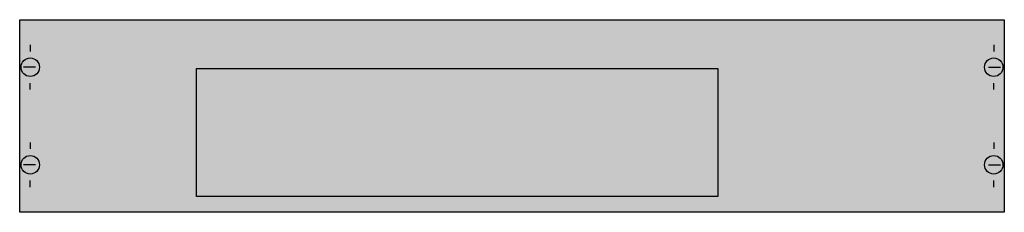
# Model space of a CAD drawing. Extents: x 0.2 to 74.8, y 0.2 to 14.8.
import ezdxf

# ---------------------------------------------------------------- set-up
doc = ezdxf.new("R2010")
doc.units = 0
doc.layers.get('0').update_dxf_attribs({"linetype": 'CONTINUOUS'})
doc.layers.add('1', color=7, linetype='CONTINUOUS')

# ---------------------------------------------------------------- blocks, each defined once
blk = doc.blocks.new('mbu357')
at = {"layer": '1', "color": 7, "linetype": 'CONTINUOUS'}
for p, q in [((1, 12.9), (1, 12.4)), ((74, 12.9), (74, 12.4)), ((1.4, 11.2), (0.5, 11.2)), ((73.6, 11.2), (74.5, 11.2)), ((1, 9.5), (1, 10)), ((74, 9.5), (74, 10)), ((1, 5.5), (1, 5)), ((74, 5.5), (74, 5)), ((1.4, 3.8), (0.5, 3.8)), ((73.6, 3.8), (74.5, 3.8)), ((1, 2.1), (1, 2.6)), ((74, 2.1), (74, 2.6))]:
    blk.add_line(p, q, dxfattribs=at)
for points in [[(74.8, 14.8), (74.8, 0.2), (0.2, 0.2), (0.2, 14.8)], [(53.1, 11.1), (53.1, 1.4), (13.6, 1.4), (13.6, 11.1)]]:
    blk.add_lwpolyline(points, close=True, dxfattribs=at)
for centre in [(1, 11.2), (74, 11.2), (1, 3.8), (74, 3.8)]:
    blk.add_circle(centre, 0.7, dxfattribs=at)
at = {"layer": '1', "color": 255, "linetype": 'CONTINUOUS'}
blk.add_solid([(74.8, 14.8), (74.8, 0.2), (0.2, 14.8), (0.2, 0.2)], dxfattribs=at)

msp = doc.modelspace()

# ---------------------------------------------------------------- block references
msp.add_blockref('mbu357', (0, 0))

doc.saveas('drawing.dxf')
